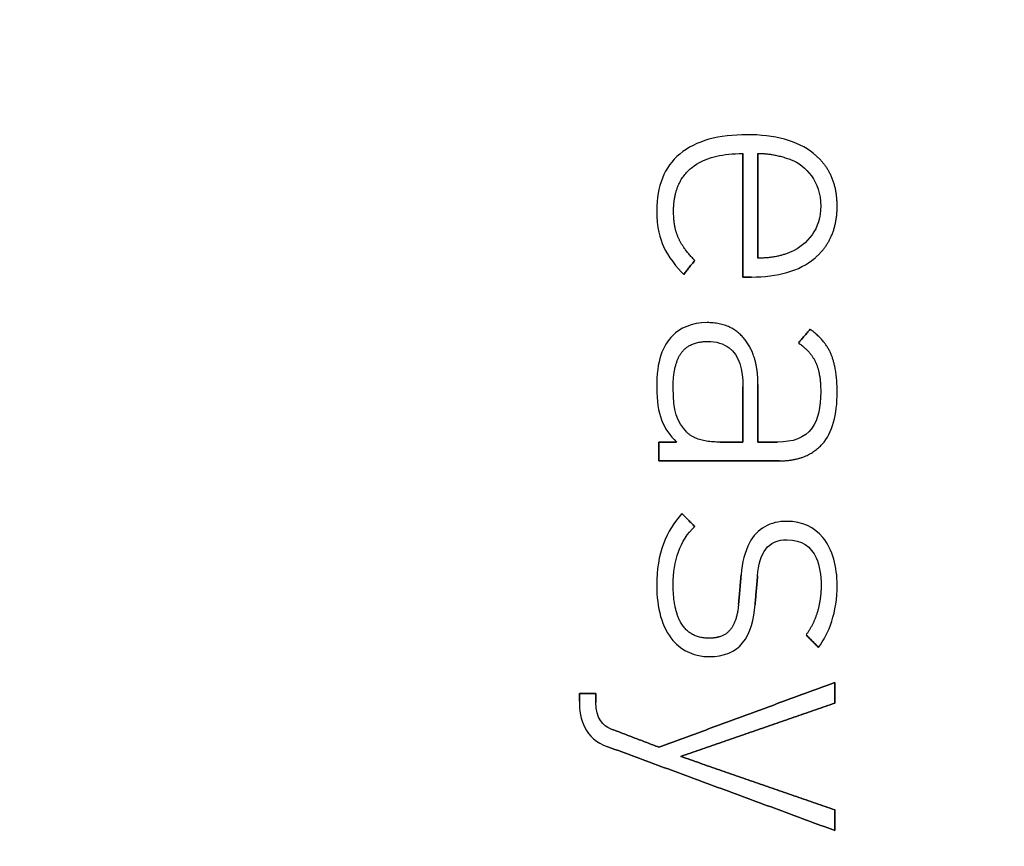
# Model space of a CAD drawing. Units: millimetres. Extents: x -22.9 to 22.9, y -22.9 to 22.9.
# Drawn here: x 6.9 to 14.9, y 2.5 to 9.2 of the extents above; entities that cross this region are included whole.
import ezdxf

# ---------------------------------------------------------------- set-up
doc = ezdxf.new("R2010")
doc.units = ezdxf.units.MM
doc.layers.add('Body027', color=7, linetype='CONTINUOUS')
doc.layers.add('Easydrive', color=7, linetype='CONTINUOUS')

msp = doc.modelspace()

# ---------------------------------------------------------------- linework, layer by layer
at = {"layer": 'Body027'}
for radius in [22.95, 22.95, 22.95, 22.95, 22.95, 22.95, 22.95, 22.95, 19.95, 19.95, 19.95, 19.95, 19.95, 19.95, 19.95, 19.95, 17.95, 17.95, 17.95, 17.95, 17.95, 17.95, 17.95, 17.95]:
    msp.add_circle((0, 0), radius, dxfattribs=at)
at = {"layer": 'Easydrive'}
for p, q in [((12.8515, 8.28567, 16.3766), (12.8515, 8.28567, 17)), ((12.8515, 8.28567, 16.3766), (12.8515, 8.28567, 17)), ((12.3054, 8.12841, 16.3766), (12.3054, 8.12841, 17)), ((12.3054, 8.12841, 16.3766), (12.3054, 8.12841, 17)), ((12.8189, 8.13325, 16.3766), (12.8189, 8.13325, 17)), ((12.8189, 8.13325, 16.3766), (12.8189, 8.13325, 17)), ((12.9405, 8.13325, 16.3766), (12.9405, 8.13325, 17)), ((12.9405, 8.13325, 16.3766), (12.9405, 8.13325, 17)), ((13.3932, 8.13281, 16.3766), (13.3932, 8.13281, 17)), ((13.3932, 8.13281, 16.3766), (13.3932, 8.13281, 17)), ((12.3988, 8.01493, 16.3766), (12.3988, 8.01493, 17)), ((12.3988, 8.01493, 16.3766), (12.3988, 8.01493, 17)), ((13.2106, 8.08245, 16.3766), (13.2106, 8.08245, 17)), ((13.2106, 8.08245, 16.3766), (13.2106, 8.08245, 17)), ((13.451, 7.7079, 16.3766), (13.451, 7.7079, 17)), ((13.451, 7.7079, 16.3766), (13.451, 7.7079, 17)), ((13.5847, 7.70724, 16.3766), (13.5847, 7.70724, 17)), ((13.5847, 7.70724, 16.3766), (13.5847, 7.70724, 17)), ((12.1182, 7.67161, 16.3766), (12.1182, 7.67161, 17)), ((12.1182, 7.67161, 16.3766), (12.1182, 7.67161, 17)), ((12.2548, 7.66281, 16.3766), (12.2548, 7.66281, 17)), ((12.2548, 7.66281, 16.3766), (12.2548, 7.66281, 17)), ((12.1732, 7.37646, 16.3766), (12.1732, 7.37646, 17)), ((12.1732, 7.37646, 16.3766), (12.1732, 7.37646, 17)), ((12.2948, 7.44552, 16.3766), (12.2948, 7.44552, 17)), ((12.2948, 7.44552, 16.3766), (12.2948, 7.44552, 17)), ((13.2106, 7.33335, 16.3766), (13.2106, 7.33335, 17)), ((13.2106, 7.33335, 16.3766), (13.2106, 7.33335, 17)), ((12.427, 7.26429, 16.3766), (12.427, 7.26429, 17)), ((12.427, 7.26429, 16.3766), (12.427, 7.26429, 17)), ((12.9405, 7.28232, 16.3766), (12.9405, 7.28232, 17)), ((12.9405, 7.28232, 16.3766), (12.9405, 7.28232, 17)), ((13.4022, 7.28167, 16.3766), (13.4022, 7.28167, 17)), ((13.4022, 7.28167, 16.3766), (13.4022, 7.28167, 17)), ((12.3379, 7.15036, 16.3766), (12.3379, 7.15036, 17)), ((12.3379, 7.15036, 16.3766), (12.3379, 7.15036, 17)), ((12.8189, 7.12881, 16.3766), (12.8189, 7.12881, 17)), ((12.8189, 7.12881, 16.3766), (12.8189, 7.12881, 17)), ((12.8873, 7.12881, 16.3766), (12.8873, 7.12881, 17)), ((12.8873, 7.12881, 16.3766), (12.8873, 7.12881, 17)), ((12.5279, 6.75822, 16.3766), (12.5279, 6.75822, 17)), ((12.5279, 6.75822, 16.3766), (12.5279, 6.75822, 17)), ((12.2488, 6.65331, 16.3766), (12.2488, 6.65331, 17)), ((12.2488, 6.65331, 16.3766), (12.2488, 6.65331, 17)), ((13.3652, 6.70434, 16.3766), (13.3652, 6.70434, 17)), ((13.3652, 6.70434, 16.3766), (13.3652, 6.70434, 17)), ((12.5308, 6.60537, 16.3766), (12.5308, 6.60537, 17)), ((12.5308, 6.60537, 16.3766), (12.5308, 6.60537, 17)), ((12.8321, 6.62494, 16.3766), (12.8321, 6.62494, 17)), ((12.8321, 6.62494, 16.3766), (12.8321, 6.62494, 17)), ((13.2702, 6.59349, 16.3766), (13.2702, 6.59349, 17)), ((13.2702, 6.59349, 16.3766), (13.2702, 6.59349, 17)), ((13.539, 6.4932, 16.3766), (13.539, 6.4932, 17)), ((13.539, 6.4932, 16.3766), (13.539, 6.4932, 17)), ((13.4097, 6.43624, 16.3766), (13.4097, 6.43624, 17)), ((13.4097, 6.43624, 16.3766), (13.4097, 6.43624, 17)), ((12.9405, 6.25479, 16.3766), (12.9405, 6.25479, 17)), ((12.9405, 6.25479, 16.3766), (12.9405, 6.25479, 17)), ((12.1182, 6.22774, 16.3766), (12.1182, 6.22774, 17)), ((12.1182, 6.22774, 16.3766), (12.1182, 6.22774, 17)), ((12.2517, 6.22774, 16.3766), (12.2517, 6.22774, 17)), ((12.2517, 6.22774, 16.3766), (12.2517, 6.22774, 17)), ((12.8187, 6.23675, 16.3766), (12.8187, 6.23675, 17)), ((12.8187, 6.23675, 16.3766), (12.8187, 6.23675, 17)), ((12.8189, 6.23675, 16.3766), (12.8189, 6.23675, 17)), ((12.8189, 6.23675, 16.3766), (12.8189, 6.23675, 17)), ((13.4512, 6.19497, 16.3766), (13.4512, 6.19497, 17)), ((13.4512, 6.19497, 16.3766), (13.4512, 6.19497, 17)), ((13.5849, 6.19519, 16.3766), (13.5849, 6.19519, 17)), ((13.5849, 6.19519, 16.3766), (13.5849, 6.19519, 17)), ((12.3617, 5.86814, 16.3766), (12.3617, 5.86814, 17)), ((12.3617, 5.86814, 16.3766), (12.3617, 5.86814, 17)), ((12.1362, 5.78765, 16.3766), (12.1362, 5.78765, 17)), ((12.1362, 5.78765, 16.3766), (12.1362, 5.78765, 17)), ((12.2785, 5.78765, 16.3766), (12.2785, 5.78765, 17)), ((12.2785, 5.78765, 16.3766), (12.2785, 5.78765, 17)), ((12.6346, 5.78721, 16.3766), (12.6346, 5.78721, 17)), ((12.6346, 5.78721, 16.3766), (12.6346, 5.78721, 17)), ((12.8187, 5.78721, 16.3766), (12.8187, 5.78721, 17)), ((12.8187, 5.78721, 16.3766), (12.8187, 5.78721, 17)), ((12.9405, 5.78743, 16.3766), (12.9405, 5.78743, 17)), ((12.9405, 5.78743, 16.3766), (12.9405, 5.78743, 17)), ((13.1009, 5.78743, 16.3766), (13.1009, 5.78743, 17)), ((13.1009, 5.78743, 16.3766), (13.1009, 5.78743, 17)), ((13.4631, 5.76961, 16.3766), (13.4631, 5.76961, 17)), ((13.4631, 5.76961, 16.3766), (13.4631, 5.76961, 17)), ((12.1362, 5.63479, 16.3766), (12.1362, 5.63479, 17)), ((12.1362, 5.63479, 16.3766), (12.1362, 5.63479, 17)), ((13.1158, 5.63479, 16.3766), (13.1158, 5.63479, 17)), ((13.1158, 5.63479, 16.3766), (13.1158, 5.63479, 17)), ((12.323, 5.2057, 16.3766), (12.323, 5.2057, 17)), ((12.323, 5.2057, 16.3766), (12.323, 5.2057, 17)), ((13.1781, 5.1428, 16.3766), (13.1781, 5.1428, 17)), ((13.1781, 5.1428, 16.3766), (13.1781, 5.1428, 17)), ((12.427, 5.10079, 16.3766), (12.427, 5.10079, 17)), ((12.427, 5.10079, 16.3766), (12.427, 5.10079, 17)), ((13.1783, 4.99302, 16.3766), (13.1783, 4.99302, 17)), ((13.1783, 4.99302, 16.3766), (13.1783, 4.99302, 17)), ((12.804, 4.70821, 16.3766), (12.804, 4.70821, 17)), ((12.804, 4.70821, 16.3766), (12.804, 4.70821, 17)), ((12.9379, 4.69941, 16.3766), (12.9379, 4.69941, 17)), ((12.9379, 4.69941, 16.3766), (12.9379, 4.69941, 17)), ((12.1182, 4.62155, 16.3766), (12.1182, 4.62155, 17)), ((12.1182, 4.62155, 16.3766), (12.1182, 4.62155, 17)), ((12.2519, 4.62749, 16.3766), (12.2519, 4.62749, 17)), ((12.2519, 4.62749, 16.3766), (12.2519, 4.62749, 17)), ((13.4543, 4.62441, 16.3766), (13.4543, 4.62441, 17)), ((13.4543, 4.62441, 16.3766), (13.4543, 4.62441, 17)), ((13.5847, 4.62441, 16.3766), (13.5847, 4.62441, 17)), ((13.5847, 4.62441, 16.3766), (13.5847, 4.62441, 17)), ((12.7833, 4.46848, 16.3766), (12.7833, 4.46848, 17)), ((12.7833, 4.46848, 16.3766), (12.7833, 4.46848, 17)), ((12.9172, 4.46562, 16.3766), (12.9172, 4.46562, 17)), ((12.9172, 4.46562, 16.3766), (12.9172, 4.46562, 17)), ((12.5429, 4.1929, 16.3766), (12.5429, 4.1929, 17)), ((12.5429, 4.1929, 16.3766), (12.5429, 4.1929, 17)), ((13.3325, 4.21995, 16.3766), (13.3325, 4.21995, 17)), ((13.3325, 4.21995, 16.3766), (13.3325, 4.21995, 17)), ((13.4334, 4.11812, 16.3766), (13.4334, 4.11812, 17)), ((13.4334, 4.11812, 16.3766), (13.4334, 4.11812, 17)), ((12.5427, 4.04334, 16.3766), (12.5427, 4.04334, 17)), ((12.5427, 4.04334, 16.3766), (12.5427, 4.04334, 17)), ((13.5667, 3.83375, 16.3766), (13.5667, 3.83375, 17)), ((13.5667, 3.83375, 16.3766), (13.5667, 3.83375, 17)), ((11.489, 3.74401, 16.3766), (11.489, 3.74401, 17)), ((11.489, 3.74401, 16.3766), (11.489, 3.74401, 17)), ((11.6225, 3.74401, 16.3766), (11.6225, 3.74401, 17)), ((11.6225, 3.74401, 16.3766), (11.6225, 3.74401, 17)), ((11.489, 3.68067, 16.3766), (11.489, 3.68067, 17)), ((11.489, 3.68067, 16.3766), (11.489, 3.68067, 17)), ((11.6225, 3.66967, 16.3766), (11.6225, 3.66967, 17)), ((11.6225, 3.66967, 16.3766), (11.6225, 3.66967, 17)), ((13.5667, 3.66594, 16.3766), (13.5667, 3.66594, 17)), ((13.5667, 3.66594, 16.3766), (13.5667, 3.66594, 17)), ((11.743, 3.45656, 16.3766), (11.743, 3.45656, 17)), ((11.743, 3.45656, 16.3766), (11.743, 3.45656, 17)), ((11.7195, 3.31074, 16.3766), (11.7195, 3.31074, 17)), ((11.7195, 3.31074, 16.3766), (11.7195, 3.31074, 17)), ((12.136, 3.30656, 16.3766), (12.136, 3.30656, 17)), ((12.136, 3.30656, 16.3766), (12.136, 3.30656, 17)), ((12.3139, 3.23134, 16.3766), (12.3139, 3.23134, 17)), ((12.3139, 3.23134, 16.3766), (12.3139, 3.23134, 17)), ((13.5667, 2.79675, 16.3766), (13.5667, 2.79675, 17)), ((13.5667, 2.79675, 16.3766), (13.5667, 2.79675, 17)), ((13.5667, 2.62894, 16.3766), (13.5667, 2.62894, 17)), ((13.5667, 2.62894, 16.3766), (13.5667, 2.62894, 17))]:
    msp.add_line(p, q, dxfattribs=at)
for radius in [19.6, 19.6, 19.6, 19.6, 17.95, 17.95, 17.95, 17.95]:
    msp.add_circle((0, 0), radius, dxfattribs=at)
for points, degree in [([(12.8515, 8.28567, 17), (12.6264, 8.28609, 17), (12.4348, 8.23808, 17), (12.3054, 8.12841, 17)], 3), ([(12.8515, 8.28567, 17), (12.6264, 8.28609, 17), (12.4348, 8.23808, 17), (12.3054, 8.12841, 17)], 3), ([(13.3932, 8.13281, 17), (13.261, 8.23906, 17), (13.0722, 8.28605, 17), (12.8515, 8.28567, 17)], 3), ([(13.3932, 8.13281, 17), (13.261, 8.23906, 17), (13.0722, 8.28605, 17), (12.8515, 8.28567, 17)], 3), ([(12.3054, 8.12841, 17), (12.1787, 8.02323, 17), (12.1175, 7.86438, 17), (12.1182, 7.67161, 17)], 3), ([(12.3054, 8.12841, 17), (12.1787, 8.02323, 17), (12.1175, 7.86438, 17), (12.1182, 7.67161, 17)], 3), ([(12.8189, 8.13325, 17), (12.8189, 7.12881, 17)], 1), ([(12.8189, 7.12881, 16.3766), (12.8189, 8.13325, 16.3766)], 1), ([(12.8189, 8.13325, 17), (12.8189, 7.12881, 17)], 1), ([(12.8189, 7.12881, 16.3766), (12.8189, 8.13325, 16.3766)], 1), ([(12.9405, 8.13325, 17), (13.0661, 8.13586, 17), (13.2106, 8.08245, 17)], 2), ([(12.9405, 8.13325, 17), (13.0661, 8.13586, 17), (13.2106, 8.08245, 17)], 2), ([(12.9405, 8.13325, 16.3766), (12.9405, 7.28232, 16.3766)], 1), ([(12.9405, 8.13325, 16.3766), (12.9405, 7.28232, 16.3766)], 1), ([(12.9405, 7.28232, 17), (12.9405, 8.13325, 17)], 1), ([(12.9405, 7.28232, 17), (12.9405, 8.13325, 17)], 1), ([(13.5847, 7.70724, 17), (13.5855, 7.97747, 17), (13.3932, 8.13281, 17)], 2), ([(13.5847, 7.70724, 17), (13.5855, 7.97747, 17), (13.3932, 8.13281, 17)], 2), ([(12.2548, 7.66281, 17), (12.2536, 7.89365, 17), (12.3988, 8.01493, 17)], 2), ([(12.2548, 7.66281, 17), (12.2536, 7.89365, 17), (12.3988, 8.01493, 17)], 2), ([(13.2106, 8.08245, 17), (13.3269, 8.03731, 17), (13.4528, 7.90343, 17), (13.451, 7.7079, 17)], 3), ([(13.2106, 8.08245, 17), (13.3269, 8.03731, 17), (13.4528, 7.90343, 17), (13.451, 7.7079, 17)], 3), ([(13.451, 7.7079, 17), (13.4524, 7.51947, 17), (13.3419, 7.39181, 17), (13.2106, 7.33335, 17)], 3), ([(13.451, 7.7079, 17), (13.4524, 7.51947, 17), (13.3419, 7.39181, 17), (13.2106, 7.33335, 17)], 3), ([(13.4022, 7.28167, 17), (13.5858, 7.43787, 17), (13.5847, 7.70724, 17)], 2), ([(13.4022, 7.28167, 17), (13.5858, 7.43787, 17), (13.5847, 7.70724, 17)], 2), ([(12.1182, 7.67161, 17), (12.1178, 7.52857, 17), (12.1454, 7.44156, 17), (12.1732, 7.37646, 17)], 3), ([(12.1182, 7.67161, 17), (12.1178, 7.52857, 17), (12.1454, 7.44156, 17), (12.1732, 7.37646, 17)], 3), ([(12.2948, 7.44552, 17), (12.2547, 7.53463, 17), (12.2548, 7.66281, 17)], 2), ([(12.2948, 7.44552, 17), (12.2547, 7.53463, 17), (12.2548, 7.66281, 17)], 2), ([(12.1732, 7.37646, 17), (12.204, 7.3032, 17), (12.286, 7.19813, 17), (12.3379, 7.15036, 17)], 3), ([(12.1732, 7.37646, 17), (12.204, 7.3032, 17), (12.286, 7.19813, 17), (12.3379, 7.15036, 17)], 3), ([(12.427, 7.26429, 17), (12.3353, 7.35639, 17), (12.2948, 7.44552, 17)], 2), ([(12.427, 7.26429, 17), (12.3353, 7.35639, 17), (12.2948, 7.44552, 17)], 2), ([(13.2106, 7.33335, 17), (13.0954, 7.28256, 17), (12.9405, 7.28232, 17)], 2), ([(13.2106, 7.33335, 17), (13.0954, 7.28256, 17), (12.9405, 7.28232, 17)], 2), ([(12.3379, 7.15036, 17), (12.427, 7.26429, 17)], 1), ([(12.427, 7.26429, 16.3766), (12.3379, 7.15036, 16.3766)], 1), ([(12.3379, 7.15036, 17), (12.427, 7.26429, 17)], 1), ([(12.427, 7.26429, 16.3766), (12.3379, 7.15036, 16.3766)], 1), ([(12.8873, 7.12881, 17), (13.098, 7.12841, 17), (13.277, 7.17621, 17), (13.4022, 7.28167, 17)], 3), ([(12.8873, 7.12881, 17), (13.098, 7.12841, 17), (13.277, 7.17621, 17), (13.4022, 7.28167, 17)], 3), ([(12.8189, 7.12881, 17), (12.8873, 7.12881, 17)], 1), ([(12.8873, 7.12881, 16.3766), (12.8189, 7.12881, 16.3766)], 1), ([(12.8189, 7.12881, 17), (12.8873, 7.12881, 17)], 1), ([(12.8873, 7.12881, 16.3766), (12.8189, 7.12881, 16.3766)], 1), ([(12.5279, 6.75822, 17), (12.4025, 6.75845, 17), (12.3024, 6.71115, 17), (12.2488, 6.65331, 17)], 3), ([(12.5279, 6.75822, 17), (12.4025, 6.75845, 17), (12.3024, 6.71115, 17), (12.2488, 6.65331, 17)], 3), ([(12.8321, 6.62494, 17), (12.7226, 6.75868, 17), (12.5279, 6.75822, 17)], 2), ([(12.8321, 6.62494, 17), (12.7226, 6.75868, 17), (12.5279, 6.75822, 17)], 2), ([(12.2488, 6.65331, 17), (12.1649, 6.569, 17), (12.1165, 6.45344, 17), (12.1182, 6.22774, 17)], 3), ([(12.2488, 6.65331, 17), (12.1649, 6.569, 17), (12.1165, 6.45344, 17), (12.1182, 6.22774, 17)], 3), ([(13.3652, 6.70434, 17), (13.2702, 6.59349, 17)], 1), ([(13.2702, 6.59349, 16.3766), (13.3652, 6.70434, 16.3766)], 1), ([(13.3652, 6.70434, 17), (13.2702, 6.59349, 17)], 1), ([(13.2702, 6.59349, 16.3766), (13.3652, 6.70434, 16.3766)], 1), ([(13.539, 6.4932, 17), (13.4921, 6.61233, 17), (13.3652, 6.70434, 17)], 2), ([(13.539, 6.4932, 17), (13.4921, 6.61233, 17), (13.3652, 6.70434, 17)], 2), ([(12.9405, 6.25479, 17), (12.9418, 6.48736, 17), (12.8321, 6.62494, 17)], 2), ([(12.9405, 6.25479, 17), (12.9418, 6.48736, 17), (12.8321, 6.62494, 17)], 2), ([(13.2702, 6.59349, 17), (13.3678, 6.52495, 17), (13.4097, 6.43624, 17)], 2), ([(13.2702, 6.59349, 17), (13.3678, 6.52495, 17), (13.4097, 6.43624, 17)], 2), ([(13.5849, 6.19519, 17), (13.5854, 6.37266, 17), (13.539, 6.4932, 17)], 2), ([(13.5849, 6.19519, 17), (13.5854, 6.37266, 17), (13.539, 6.4932, 17)], 2), ([(13.4097, 6.43624, 17), (13.4515, 6.34619, 17), (13.4512, 6.19497, 17)], 2), ([(13.4097, 6.43624, 17), (13.4515, 6.34619, 17), (13.4512, 6.19497, 17)], 2), ([(12.9405, 5.78743, 17), (12.9405, 6.25479, 17)], 1), ([(12.9405, 6.25479, 16.3766), (12.9405, 5.78743, 16.3766)], 1), ([(12.9405, 5.78743, 17), (12.9405, 6.25479, 17)], 1), ([(12.9405, 6.25479, 16.3766), (12.9405, 5.78743, 16.3766)], 1), ([(12.1182, 6.22774, 17), (12.1168, 6.01804, 17), (12.1705, 5.88998, 17), (12.2785, 5.78765, 17)], 3), ([(12.1182, 6.22774, 17), (12.1168, 6.01804, 17), (12.1705, 5.88998, 17), (12.2785, 5.78765, 17)], 3), ([(12.3617, 5.86814, 17), (12.2827, 5.94998, 17), (12.2509, 6.03987, 17), (12.2517, 6.22774, 17)], 3), ([(12.3617, 5.86814, 17), (12.2827, 5.94998, 17), (12.2509, 6.03987, 17), (12.2517, 6.22774, 17)], 3), ([(12.8187, 5.78721, 16.3766), (12.8187, 6.23675, 16.3766)], 1), ([(12.8187, 6.23675, 16.3766), (12.8189, 6.23675, 16.3766)], 1), ([(12.8187, 5.78721, 16.3766), (12.8187, 6.23675, 16.3766)], 1), ([(12.8187, 6.23675, 17), (12.8187, 5.78721, 17)], 1), ([(12.8187, 6.23675, 16.3766), (12.8189, 6.23675, 16.3766)], 1), ([(12.8189, 6.23675, 17), (12.8187, 6.23675, 17)], 1), ([(12.8189, 6.23675, 17), (12.8187, 6.23675, 17)], 1), ([(12.8187, 6.23675, 17), (12.8187, 5.78721, 17)], 1), ([(13.4631, 5.76961, 17), (13.5473, 5.86229, 17), (13.5852, 6.01092, 17), (13.5849, 6.19519, 17)], 3), ([(13.4631, 5.76961, 17), (13.5473, 5.86229, 17), (13.5852, 6.01092, 17), (13.5849, 6.19519, 17)], 3), ([(12.6346, 5.78721, 17), (12.4396, 5.78645, 17), (12.3617, 5.86814, 17)], 2), ([(12.6346, 5.78721, 17), (12.4396, 5.78645, 17), (12.3617, 5.86814, 17)], 2), ([(12.2785, 5.78765, 17), (12.1362, 5.78765, 17)], 1), ([(12.1362, 5.78765, 17), (12.1362, 5.63479, 17)], 1), ([(12.1362, 5.78765, 16.3766), (12.2785, 5.78765, 16.3766)], 1), ([(12.2785, 5.78765, 17), (12.1362, 5.78765, 17)], 1), ([(12.1362, 5.63479, 16.3766), (12.1362, 5.78765, 16.3766)], 1), ([(12.1362, 5.78765, 17), (12.1362, 5.63479, 17)], 1), ([(12.1362, 5.63479, 16.3766), (12.1362, 5.78765, 16.3766)], 1), ([(12.1362, 5.78765, 16.3766), (12.2785, 5.78765, 16.3766)], 1), ([(12.6346, 5.78721, 16.3766), (12.8187, 5.78721, 16.3766)], 1), ([(12.6346, 5.78721, 16.3766), (12.8187, 5.78721, 16.3766)], 1), ([(12.8187, 5.78721, 17), (12.6346, 5.78721, 17)], 1), ([(12.8187, 5.78721, 17), (12.6346, 5.78721, 17)], 1), ([(13.1009, 5.78743, 17), (12.9405, 5.78743, 17)], 1), ([(12.9405, 5.78743, 16.3766), (13.1009, 5.78743, 16.3766)], 1), ([(13.1009, 5.78743, 17), (12.9405, 5.78743, 17)], 1), ([(12.9405, 5.78743, 16.3766), (13.1009, 5.78743, 16.3766)], 1), ([(13.1158, 5.63479, 17), (13.3387, 5.63377, 17), (13.4631, 5.76961, 17)], 2), ([(13.1158, 5.63479, 17), (13.3387, 5.63377, 17), (13.4631, 5.76961, 17)], 2), ([(12.1362, 5.63479, 17), (13.1158, 5.63479, 17)], 1), ([(13.1158, 5.63479, 16.3766), (12.1362, 5.63479, 16.3766)], 1), ([(12.1362, 5.63479, 17), (13.1158, 5.63479, 17)], 1), ([(13.1158, 5.63479, 16.3766), (12.1362, 5.63479, 16.3766)], 1), ([(12.323, 5.2057, 17), (12.1951, 5.06932, 17), (12.116, 4.88116, 17), (12.1182, 4.62155, 17)], 3), ([(12.323, 5.2057, 17), (12.1951, 5.06932, 17), (12.116, 4.88116, 17), (12.1182, 4.62155, 17)], 3), ([(12.427, 5.10079, 17), (12.323, 5.2057, 17)], 1), ([(12.323, 5.2057, 16.3766), (12.427, 5.10079, 16.3766)], 1), ([(12.427, 5.10079, 17), (12.323, 5.2057, 17)], 1), ([(12.323, 5.2057, 16.3766), (12.427, 5.10079, 16.3766)], 1), ([(12.2519, 4.62749, 17), (12.2513, 4.82365, 17), (12.3078, 4.98783, 17), (12.427, 5.10079, 17)], 3), ([(12.2519, 4.62749, 17), (12.2513, 4.82365, 17), (12.3078, 4.98783, 17), (12.427, 5.10079, 17)], 3), ([(12.9379, 4.69941, 17), (12.952, 4.88393, 17), (13.0195, 4.9962, 17), (13.1783, 4.99302, 17)], 3), ([(12.9379, 4.69941, 17), (12.952, 4.88393, 17), (13.0195, 4.9962, 17), (13.1783, 4.99302, 17)], 3), ([(12.804, 4.70821, 17), (12.7833, 4.46848, 17)], 1), ([(12.7833, 4.46848, 16.3766), (12.804, 4.70821, 16.3766)], 1), ([(12.804, 4.70821, 17), (12.7833, 4.46848, 17)], 1), ([(12.7833, 4.46848, 16.3766), (12.804, 4.70821, 16.3766)], 1), ([(12.9172, 4.46562, 17), (12.9379, 4.69941, 17)], 1), ([(12.9379, 4.69941, 16.3766), (12.9172, 4.46562, 16.3766)], 1), ([(12.9172, 4.46562, 17), (12.9379, 4.69941, 17)], 1), ([(12.9379, 4.69941, 16.3766), (12.9172, 4.46562, 16.3766)], 1), ([(13.4543, 4.62441, 17), (13.4549, 4.3901, 17), (13.3325, 4.21995, 17)], 2), ([(13.4543, 4.62441, 17), (13.4549, 4.3901, 17), (13.3325, 4.21995, 17)], 2), ([(13.4334, 4.11812, 17), (13.5178, 4.23007, 17), (13.5858, 4.405, 17), (13.5847, 4.62441, 17)], 3), ([(13.4334, 4.11812, 17), (13.5178, 4.23007, 17), (13.5858, 4.405, 17), (13.5847, 4.62441, 17)], 3), ([(13.3325, 4.21995, 17), (13.4334, 4.11812, 17)], 1), ([(13.4334, 4.11812, 16.3766), (13.3325, 4.21995, 16.3766)], 1), ([(13.3325, 4.21995, 17), (13.4334, 4.11812, 17)], 1), ([(13.4334, 4.11812, 16.3766), (13.3325, 4.21995, 16.3766)], 1), ([(13.5667, 3.83375, 17), (12.136, 3.30656, 17)], 1), ([(12.136, 3.30656, 16.3766), (13.5667, 3.83375, 16.3766)], 1), ([(13.5667, 3.83375, 17), (12.136, 3.30656, 17)], 1), ([(12.136, 3.30656, 16.3766), (13.5667, 3.83375, 16.3766)], 1), ([(13.5667, 3.66594, 17), (13.5667, 3.83375, 17)], 1), ([(13.5667, 3.83375, 16.3766), (13.5667, 3.66594, 16.3766)], 1), ([(13.5667, 3.66594, 17), (13.5667, 3.83375, 17)], 1), ([(13.5667, 3.83375, 16.3766), (13.5667, 3.66594, 16.3766)], 1), ([(11.6225, 3.74401, 17), (11.489, 3.74401, 17)], 1), ([(11.489, 3.74401, 17), (11.489, 3.68067, 17)], 1), ([(11.489, 3.74401, 16.3766), (11.6225, 3.74401, 16.3766)], 1), ([(11.6225, 3.74401, 17), (11.489, 3.74401, 17)], 1), ([(11.489, 3.68067, 16.3766), (11.489, 3.74401, 16.3766)], 1), ([(11.489, 3.74401, 17), (11.489, 3.68067, 17)], 1), ([(11.489, 3.68067, 16.3766), (11.489, 3.74401, 16.3766)], 1), ([(11.489, 3.74401, 16.3766), (11.6225, 3.74401, 16.3766)], 1), ([(11.6225, 3.66967, 17), (11.6225, 3.74401, 17)], 1), ([(11.6225, 3.74401, 16.3766), (11.6225, 3.66967, 16.3766)], 1), ([(11.6225, 3.66967, 17), (11.6225, 3.74401, 17)], 1), ([(11.6225, 3.74401, 16.3766), (11.6225, 3.66967, 16.3766)], 1), ([(11.489, 3.68067, 17), (11.4867, 3.53581, 17), (11.5333, 3.37696, 17), (11.7195, 3.31074, 17)], 3), ([(11.489, 3.68067, 17), (11.4867, 3.53581, 17), (11.5333, 3.37696, 17), (11.7195, 3.31074, 17)], 3), ([(11.743, 3.45656, 17), (11.6833, 3.47852, 17), (11.6218, 3.54282, 17), (11.6225, 3.66967, 17)], 3), ([(11.743, 3.45656, 17), (11.6833, 3.47852, 17), (11.6218, 3.54282, 17), (11.6225, 3.66967, 17)], 3), ([(12.3139, 3.23134, 17), (13.5667, 3.66594, 17)], 1), ([(13.5667, 3.66594, 16.3766), (12.3139, 3.23134, 16.3766)], 1), ([(12.3139, 3.23134, 17), (13.5667, 3.66594, 17)], 1), ([(13.5667, 3.66594, 16.3766), (12.3139, 3.23134, 16.3766)], 1), ([(12.136, 3.30656, 17), (11.743, 3.45656, 17)], 1), ([(11.743, 3.45656, 16.3766), (12.136, 3.30656, 16.3766)], 1), ([(12.136, 3.30656, 17), (11.743, 3.45656, 17)], 1), ([(11.743, 3.45656, 16.3766), (12.136, 3.30656, 16.3766)], 1), ([(11.7195, 3.31074, 17), (13.5667, 2.62894, 17)], 1), ([(13.5667, 2.62894, 16.3766), (11.7195, 3.31074, 16.3766)], 1), ([(11.7195, 3.31074, 17), (13.5667, 2.62894, 17)], 1), ([(13.5667, 2.62894, 16.3766), (11.7195, 3.31074, 16.3766)], 1), ([(13.5667, 2.79675, 17), (12.3139, 3.23134, 17)], 1), ([(12.3139, 3.23134, 16.3766), (13.5667, 2.79675, 16.3766)], 1), ([(13.5667, 2.79675, 17), (12.3139, 3.23134, 17)], 1), ([(12.3139, 3.23134, 16.3766), (13.5667, 2.79675, 16.3766)], 1), ([(13.5667, 2.62894, 17), (13.5667, 2.79675, 17)], 1), ([(13.5667, 2.79675, 16.3766), (13.5667, 2.62894, 16.3766)], 1), ([(13.5667, 2.62894, 17), (13.5667, 2.79675, 17)], 1), ([(13.5667, 2.79675, 16.3766), (13.5667, 2.62894, 16.3766)], 1)]:
    msp.add_open_spline(points, degree=degree, dxfattribs=at)
for points, degree, knots in [([(12.3988, 8.01493, 17), (12.4187, 8.03266, 17), (12.4855, 8.08513, 17), (12.6052, 8.11147, 17), (12.6661, 8.12569, 17), (12.7373, 8.13295, 17), (12.8189, 8.13325, 17)], 3, [0, 0, 0, 0, 0.663502, 0.663502, 0.663502, 1, 1, 1, 1]), ([(12.3988, 8.01493, 17), (12.4187, 8.03266, 17), (12.4855, 8.08513, 17), (12.6052, 8.11147, 17), (12.6661, 8.12569, 17), (12.7373, 8.13295, 17), (12.8189, 8.13325, 17)], 3, [0, 0, 0, 0, 0.663502, 0.663502, 0.663502, 1, 1, 1, 1]), ([(12.2517, 6.22774, 17), (12.2488, 6.3867, 17), (12.3038, 6.49053, 17), (12.3692, 6.60531, 17), (12.5308, 6.60537, 17)], 2, [0, 0, 0, 0.471368, 0.471368, 1, 1, 1]), ([(12.2517, 6.22774, 17), (12.2488, 6.3867, 17), (12.3038, 6.49053, 17), (12.3692, 6.60531, 17), (12.5308, 6.60537, 17)], 2, [0, 0, 0, 0.471368, 0.471368, 1, 1, 1]), ([(12.5308, 6.60537, 17), (12.6019, 6.60578, 17), (12.6607, 6.58822, 17), (12.7074, 6.55268, 17), (12.7857, 6.49271, 17), (12.8194, 6.37801, 17), (12.8189, 6.23675, 17)], 3, [0, 0, 0, 0, 0.371724, 0.371724, 0.371724, 1, 1, 1, 1]), ([(12.5308, 6.60537, 17), (12.6019, 6.60578, 17), (12.6607, 6.58822, 17), (12.7074, 6.55268, 17), (12.7857, 6.49271, 17), (12.8194, 6.37801, 17), (12.8189, 6.23675, 17)], 3, [0, 0, 0, 0, 0.371724, 0.371724, 0.371724, 1, 1, 1, 1]), ([(13.4512, 6.19497, 17), (13.4529, 6.07172, 17), (13.4297, 5.97425, 17), (13.3817, 5.90256, 17), (13.3226, 5.81809, 17), (13.2216, 5.78688, 17), (13.1009, 5.78743, 17)], 3, [0, 0, 0, 0, 0.452707, 0.452707, 0.452707, 1, 1, 1, 1]), ([(13.4512, 6.19497, 17), (13.4529, 6.07172, 17), (13.4297, 5.97425, 17), (13.3817, 5.90256, 17), (13.3226, 5.81809, 17), (13.2216, 5.78688, 17), (13.1009, 5.78743, 17)], 3, [0, 0, 0, 0, 0.452707, 0.452707, 0.452707, 1, 1, 1, 1]), ([(13.1781, 5.1428, 17), (13.04, 5.14419, 17), (12.9316, 5.08425, 17), (12.8716, 4.96853, 17), (12.8344, 4.89599, 17), (12.8119, 4.80922, 17), (12.804, 4.70821, 17)], 3, [0, 0, 0, 0, 0.616753, 0.616753, 0.616753, 1, 1, 1, 1]), ([(13.1781, 5.1428, 17), (13.04, 5.14419, 17), (12.9316, 5.08425, 17), (12.8716, 4.96853, 17), (12.8344, 4.89599, 17), (12.8119, 4.80922, 17), (12.804, 4.70821, 17)], 3, [0, 0, 0, 0, 0.616753, 0.616753, 0.616753, 1, 1, 1, 1]), ([(13.5847, 4.62441, 17), (13.5849, 4.77271, 17), (13.5495, 4.9127, 17), (13.4695, 5.01052, 17), (13.4013, 5.09511, 17), (13.2985, 5.14357, 17), (13.1781, 5.1428, 17)], 3, [0, 0, 0, 0, 0.537178, 0.537178, 0.537178, 1, 1, 1, 1]), ([(13.5847, 4.62441, 17), (13.5849, 4.77271, 17), (13.5495, 4.9127, 17), (13.4695, 5.01052, 17), (13.4013, 5.09511, 17), (13.2985, 5.14357, 17), (13.1781, 5.1428, 17)], 3, [0, 0, 0, 0, 0.537178, 0.537178, 0.537178, 1, 1, 1, 1]), ([(13.1783, 4.99302, 17), (13.2962, 4.99419, 17), (13.3753, 4.93486, 17), (13.4141, 4.84676, 17), (13.4423, 4.77981, 17), (13.4556, 4.7057, 17), (13.4543, 4.62441, 17)], 3, [0, 0, 0, 0, 0.574311, 0.574311, 0.574311, 1, 1, 1, 1]), ([(13.1783, 4.99302, 17), (13.2962, 4.99419, 17), (13.3753, 4.93486, 17), (13.4141, 4.84676, 17), (13.4423, 4.77981, 17), (13.4556, 4.7057, 17), (13.4543, 4.62441, 17)], 3, [0, 0, 0, 0, 0.574311, 0.574311, 0.574311, 1, 1, 1, 1]), ([(12.1182, 4.62155, 17), (12.1173, 4.44147, 17), (12.1594, 4.27829, 17), (12.2494, 4.17489, 17), (12.3252, 4.08572, 17), (12.4321, 4.04284, 17), (12.5427, 4.04334, 17)], 3, [0, 0, 0, 0, 0.539109, 0.539109, 0.539109, 1, 1, 1, 1]), ([(12.1182, 4.62155, 17), (12.1173, 4.44147, 17), (12.1594, 4.27829, 17), (12.2494, 4.17489, 17), (12.3252, 4.08572, 17), (12.4321, 4.04284, 17), (12.5427, 4.04334, 17)], 3, [0, 0, 0, 0, 0.539109, 0.539109, 0.539109, 1, 1, 1, 1]), ([(12.5429, 4.1929, 17), (12.3691, 4.193, 17), (12.2987, 4.34886, 17), (12.2503, 4.46321, 17), (12.2519, 4.62749, 17)], 2, [0, 0, 0, 0.577814, 0.577814, 1, 1, 1]), ([(12.5429, 4.1929, 17), (12.3691, 4.193, 17), (12.2987, 4.34886, 17), (12.2503, 4.46321, 17), (12.2519, 4.62749, 17)], 2, [0, 0, 0, 0.577814, 0.577814, 1, 1, 1]), ([(12.5427, 4.04334, 17), (12.6657, 4.04383, 17), (12.7569, 4.08084, 17), (12.8164, 4.15438, 17), (12.8823, 4.23487, 17), (12.9064, 4.34828, 17), (12.9172, 4.46562, 17)], 3, [0, 0, 0, 0, 0.470938, 0.470938, 0.470938, 1, 1, 1, 1]), ([(12.5427, 4.04334, 17), (12.6657, 4.04383, 17), (12.7569, 4.08084, 17), (12.8164, 4.15438, 17), (12.8823, 4.23487, 17), (12.9064, 4.34828, 17), (12.9172, 4.46562, 17)], 3, [0, 0, 0, 0, 0.470938, 0.470938, 0.470938, 1, 1, 1, 1]), ([(12.7833, 4.46848, 17), (12.7628, 4.25187, 17), (12.6431, 4.20947, 17), (12.5971, 4.19218, 17), (12.5429, 4.1929, 17)], 2, [0, 0, 0, 0.716629, 0.716629, 1, 1, 1]), ([(12.7833, 4.46848, 17), (12.7628, 4.25187, 17), (12.6431, 4.20947, 17), (12.5971, 4.19218, 17), (12.5429, 4.1929, 17)], 2, [0, 0, 0, 0.716629, 0.716629, 1, 1, 1])]:
    msp.add_open_spline(points, degree=degree, knots=knots, dxfattribs=at)

doc.saveas('drawing.dxf')
